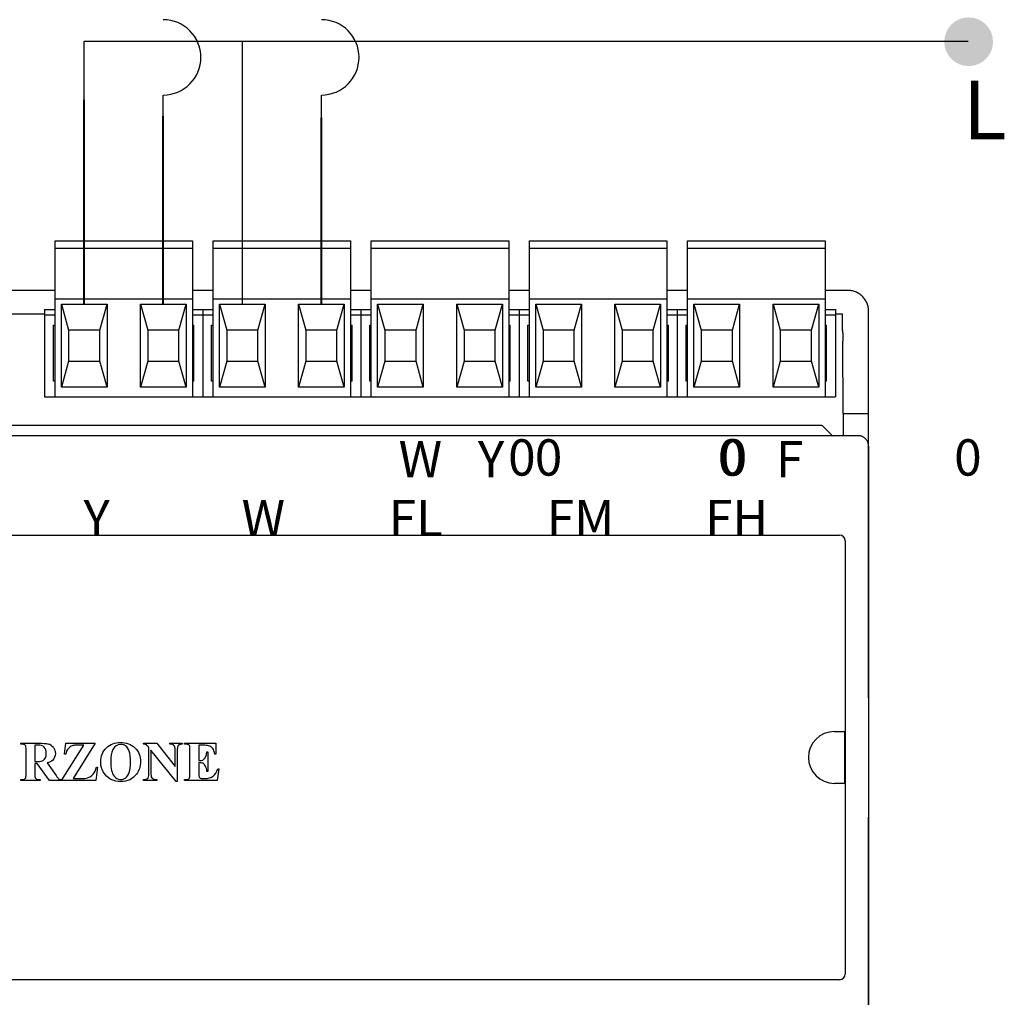
# Model space of a CAD drawing. Units: millimetres. Extents: x 808 to 39543, y 485 to 12625.
# Drawn here: x 23009 to 23731, y 7484 to 8201 of the extents above; entities that cross this region are included whole.
import ezdxf

# ---------------------------------------------------------------- set-up
doc = ezdxf.new("R2010")
doc.units = ezdxf.units.MM
doc.linetypes.add('LÍNEAS_OCULTAS', pattern=[0.375, 0.25, -0.125])
doc.layers.add('AIRZONE HARDWARE', color=7, linetype='Continuous')
doc.styles.get("Standard").update_dxf_attribs({"font": 'arial.ttf'})

msp = doc.modelspace()

# ---------------------------------------------------------------- hatches: boundary and pattern name
at = {"layer": 'AIRZONE HARDWARE', "linetype": 'LÍNEAS_OCULTAS'}
msp.add_hatch(color=7, dxfattribs=at).paths.add_polyline_path([(23705.32, 8166.94, 1), (23705.32, 8202.7, 1)])

# ---------------------------------------------------------------- linework, layer by layer
at = {"layer": 'AIRZONE HARDWARE', "color": 7}
for p, q in [((23056.43, 8140.67), (23056.43, 8185.15)), ((23172.46, 8140.67), (23172.46, 8185.15)), ((23056.43, 8143.3), (23056.43, 8157.52)), ((23114.44, 8131.51), (23114.44, 8145.73)), ((23230.47, 8128.88), (23230.47, 8145.73))]:
    msp.add_line(p, q, dxfattribs=at)
at = {"layer": 'AIRZONE HARDWARE', "color": 7, "linetype": 'Continuous', "lineweight": 40, "ltscale": 25.4}
for p, q in [((23056.43, 7992.35), (23056.43, 8142.11)), ((23114.44, 7992.35), (23114.44, 8130.32)), ((23230.47, 7992.35), (23230.47, 8128.88))]:
    msp.add_line(p, q, dxfattribs=at)
at = {"layer": 'AIRZONE HARDWARE', "color": 7, "linetype": 'Continuous', "ltscale": 25.4}
for p, q in [((23172.46, 7992.35), (23172.46, 8140.67)), ((23114.44, 7992.35), (23114.44, 8128.88))]:
    msp.add_line(p, q, dxfattribs=at)
at = {"layer": 'AIRZONE HARDWARE'}
for p, q in [((23035.04, 8038.8), (23135.84, 8038.8)), ((23035.04, 8034.99), (23035.04, 8038.8)), ((23035.04, 8033.47), (23035.04, 8034.99)), ((23035.04, 8033.47), (23135.84, 8033.47)), ((23035.04, 7996.16), (23035.04, 8033.47)), ((23135.84, 8038.8), (23135.84, 8034.99)), ((23135.84, 8034.99), (23135.84, 8033.47)), ((23135.84, 8033.47), (23135.84, 7996.16)), ((23151.06, 8038.8), (23251.86, 8038.8)), ((23151.06, 8034.99), (23151.06, 8038.8)), ((23151.06, 8033.47), (23151.06, 8034.99)), ((23151.06, 8033.47), (23251.86, 8033.47)), ((23151.06, 7996.16), (23151.06, 8033.47)), ((23251.86, 8038.8), (23251.86, 8034.99)), ((23251.86, 8034.99), (23251.86, 8033.47)), ((23251.86, 8033.47), (23251.86, 7996.16)), ((23267.09, 8038.8), (23367.89, 8038.8)), ((23267.09, 8034.99), (23267.09, 8038.8)), ((23267.09, 8033.47), (23267.09, 8034.99)), ((23267.09, 8033.47), (23367.89, 8033.47)), ((23267.09, 7996.16), (23267.09, 8033.47)), ((23367.89, 8038.8), (23367.89, 8034.99)), ((23367.89, 8034.99), (23367.89, 8033.47)), ((23367.89, 8033.47), (23367.89, 7996.16)), ((23383.12, 8038.8), (23483.91, 8038.8)), ((23383.12, 8034.99), (23383.12, 8038.8)), ((23383.12, 8033.47), (23383.12, 8034.99)), ((23383.12, 8033.47), (23483.91, 8033.47)), ((23383.12, 7996.16), (23383.12, 8033.47)), ((23483.91, 8038.8), (23483.91, 8034.99)), ((23483.91, 8034.99), (23483.91, 8033.47)), ((23483.91, 8033.47), (23483.91, 7996.16)), ((23499.14, 8038.8), (23599.94, 8038.8)), ((23499.14, 8034.99), (23499.14, 8038.8)), ((23499.14, 8033.47), (23499.14, 8034.99)), ((23499.14, 8033.47), (23599.94, 8033.47)), ((23499.14, 7996.16), (23499.14, 8033.47)), ((23599.94, 8038.8), (23599.94, 8034.99)), ((23599.94, 8034.99), (23599.94, 8033.47)), ((23599.94, 8033.47), (23599.94, 7996.16)), ((23019.81, 8002.35), (22448.05, 8002.35)), ((23035.04, 8002.35), (23019.81, 8002.35)), ((23151.06, 8002.35), (23135.84, 8002.35)), ((23267.09, 8002.35), (23251.86, 8002.35)), ((23383.12, 8002.35), (23367.89, 8002.35)), ((23499.14, 8002.35), (23483.91, 8002.35)), ((23616.69, 8002.35), (23599.94, 8002.35)), ((23035.04, 7996.16), (23135.84, 7996.16)), ((23035.04, 7924.3), (23035.04, 7996.16)), ((23039.68, 7992.35), (23073.18, 7992.35)), ((23039.68, 7931.45), (23039.68, 7992.35)), ((23039.68, 7992.35), (23045.01, 7973.32)), ((23067.85, 7973.32), (23073.18, 7992.35)), ((23073.18, 7992.35), (23073.18, 7931.45)), ((23097.69, 7992.35), (23131.19, 7992.35)), ((23097.69, 7931.45), (23097.69, 7992.35)), ((23097.69, 7992.35), (23103.02, 7973.32)), ((23125.86, 7973.32), (23131.19, 7992.35)), ((23131.19, 7992.35), (23131.19, 7931.45)), ((23135.84, 7996.16), (23135.84, 7924.3)), ((23151.06, 7996.16), (23251.86, 7996.16)), ((23151.06, 7924.3), (23151.06, 7996.16)), ((23155.71, 7992.35), (23189.21, 7992.35)), ((23155.71, 7931.45), (23155.71, 7992.35)), ((23155.71, 7992.35), (23161.04, 7973.32)), ((23183.88, 7973.32), (23189.21, 7992.35)), ((23189.21, 7992.35), (23189.21, 7931.45)), ((23213.72, 7992.35), (23247.22, 7992.35)), ((23213.72, 7931.45), (23213.72, 7992.35)), ((23213.72, 7992.35), (23219.05, 7973.32)), ((23241.89, 7973.32), (23247.22, 7992.35)), ((23247.22, 7992.35), (23247.22, 7931.45)), ((23251.86, 7996.16), (23251.86, 7924.3)), ((23267.09, 7996.16), (23367.89, 7996.16)), ((23267.09, 7924.3), (23267.09, 7996.16)), ((23271.73, 7992.35), (23305.23, 7992.35)), ((23271.73, 7931.45), (23271.73, 7992.35)), ((23271.73, 7992.35), (23277.06, 7973.32)), ((23299.9, 7973.32), (23305.23, 7992.35)), ((23305.23, 7992.35), (23305.23, 7931.45)), ((23329.75, 7992.35), (23363.24, 7992.35)), ((23329.75, 7931.45), (23329.75, 7992.35)), ((23329.75, 7992.35), (23335.08, 7973.32)), ((23357.92, 7973.32), (23363.24, 7992.35)), ((23363.24, 7992.35), (23363.24, 7931.45)), ((23367.89, 7996.16), (23367.89, 7924.3)), ((23383.12, 7996.16), (23483.91, 7996.16)), ((23383.12, 7924.3), (23383.12, 7996.16)), ((23387.76, 7992.35), (23421.26, 7992.35)), ((23387.76, 7931.45), (23387.76, 7992.35)), ((23387.76, 7992.35), (23393.09, 7973.32)), ((23415.93, 7973.32), (23421.26, 7992.35)), ((23421.26, 7992.35), (23421.26, 7931.45)), ((23445.77, 7992.35), (23479.27, 7992.35)), ((23445.77, 7931.45), (23445.77, 7992.35)), ((23445.77, 7992.35), (23451.1, 7973.32)), ((23473.94, 7973.32), (23479.27, 7992.35)), ((23479.27, 7992.35), (23479.27, 7931.45)), ((23483.91, 7996.16), (23483.91, 7924.3)), ((23499.14, 7996.16), (23599.94, 7996.16)), ((23499.14, 7924.3), (23499.14, 7996.16)), ((23503.79, 7992.35), (23537.28, 7992.35)), ((23503.79, 7931.45), (23503.79, 7992.35)), ((23503.79, 7992.35), (23509.11, 7973.32)), ((23531.95, 7973.32), (23537.28, 7992.35)), ((23537.28, 7992.35), (23537.28, 7931.45)), ((23561.8, 7992.35), (23595.3, 7992.35)), ((23561.8, 7931.45), (23561.8, 7992.35)), ((23561.8, 7992.35), (23567.13, 7973.32)), ((23589.97, 7973.32), (23595.3, 7992.35)), ((23595.3, 7992.35), (23595.3, 7931.45)), ((23599.94, 7996.16), (23599.94, 7924.3)), ((22950.76, 7985.22), (23027.42, 7985.22)), ((23027.42, 7988.25), (23027.42, 7984.45)), ((23027.42, 7988.25), (23035.04, 7988.25)), ((23027.42, 7988.25), (23027.42, 7984.45)), ((23027.42, 7988.25), (23027.42, 7984.45)), ((23027.42, 7988.25), (23027.42, 7984.45)), ((23027.42, 7984.45), (23035.04, 7984.45)), ((23027.42, 7984.45), (23027.42, 7924.3)), ((23135.84, 7988.25), (23143.45, 7988.25)), ((23135.84, 7984.45), (23143.45, 7984.45)), ((23143.45, 7988.25), (23143.45, 7984.45)), ((23143.45, 7988.25), (23151.06, 7988.25)), ((23143.45, 7988.25), (23143.45, 7984.45)), ((23143.45, 7984.45), (23143.45, 7924.3)), ((23143.45, 7984.45), (23151.06, 7984.45)), ((23143.45, 7984.45), (23143.45, 7924.3)), ((23251.86, 7988.25), (23259.48, 7988.25)), ((23251.86, 7984.45), (23259.48, 7984.45)), ((23259.48, 7988.25), (23259.48, 7984.45)), ((23259.48, 7988.25), (23267.09, 7988.25)), ((23259.48, 7988.25), (23259.48, 7984.45)), ((23259.48, 7984.45), (23259.48, 7924.3)), ((23259.48, 7984.45), (23267.09, 7984.45)), ((23259.48, 7984.45), (23259.48, 7924.3)), ((23367.89, 7988.25), (23375.5, 7988.25)), ((23367.89, 7984.45), (23375.5, 7984.45)), ((23375.5, 7988.25), (23375.5, 7984.45)), ((23375.5, 7988.25), (23383.12, 7988.25)), ((23375.5, 7988.25), (23375.5, 7984.45)), ((23375.5, 7984.45), (23375.5, 7924.3)), ((23375.5, 7984.45), (23383.12, 7984.45)), ((23375.5, 7984.45), (23375.5, 7924.3)), ((23483.91, 7988.25), (23491.53, 7988.25)), ((23483.91, 7984.45), (23491.53, 7984.45)), ((23491.53, 7988.25), (23491.53, 7984.45)), ((23491.53, 7988.25), (23499.14, 7988.25)), ((23491.53, 7988.25), (23491.53, 7984.45)), ((23491.53, 7984.45), (23491.53, 7924.3)), ((23491.53, 7984.45), (23499.14, 7984.45)), ((23491.53, 7984.45), (23491.53, 7924.3)), ((23599.94, 7988.25), (23607.55, 7988.25)), ((23599.94, 7984.45), (23607.55, 7984.45)), ((23607.55, 7988.25), (23607.55, 7984.45)), ((23607.55, 7985.22), (23612.89, 7985.22)), ((23607.55, 7984.45), (23607.55, 7924.3)), ((23612.89, 7973.04), (23612.89, 7985.22)), ((23631.92, 7973.04), (23631.92, 7987.13)), ((23033.89, 7976.83), (23035.04, 7976.83)), ((23033.89, 7935.72), (23033.89, 7976.83)), ((23135.84, 7976.83), (23136.98, 7976.83)), ((23136.98, 7935.72), (23136.98, 7976.83)), ((23149.92, 7976.83), (23151.06, 7976.83)), ((23149.92, 7935.72), (23149.92, 7976.83)), ((23251.86, 7976.83), (23253, 7976.83)), ((23253, 7935.72), (23253, 7976.83)), ((23265.95, 7976.83), (23267.09, 7976.83)), ((23265.95, 7935.72), (23265.95, 7976.83)), ((23367.89, 7976.83), (23369.03, 7976.83)), ((23369.03, 7935.72), (23369.03, 7976.83)), ((23381.97, 7976.83), (23383.12, 7976.83)), ((23381.97, 7935.72), (23381.97, 7976.83)), ((23483.91, 7976.83), (23485.06, 7976.83)), ((23485.06, 7935.72), (23485.06, 7976.83)), ((23498, 7976.83), (23499.14, 7976.83)), ((23498, 7935.72), (23498, 7976.83)), ((23599.94, 7976.83), (23601.08, 7976.83)), ((23601.08, 7935.72), (23601.08, 7976.83)), ((23067.85, 7973.32), (23045.01, 7973.32)), ((23045.01, 7973.32), (23045.01, 7950.48)), ((23067.85, 7950.48), (23067.85, 7973.32)), ((23125.86, 7973.32), (23103.02, 7973.32)), ((23103.02, 7973.32), (23103.02, 7950.48)), ((23125.86, 7950.48), (23125.86, 7973.32)), ((23183.88, 7973.32), (23161.04, 7973.32)), ((23161.04, 7973.32), (23161.04, 7950.48)), ((23183.88, 7950.48), (23183.88, 7973.32)), ((23241.89, 7973.32), (23219.05, 7973.32)), ((23219.05, 7973.32), (23219.05, 7950.48)), ((23241.89, 7950.48), (23241.89, 7973.32)), ((23299.9, 7973.32), (23277.06, 7973.32)), ((23277.06, 7973.32), (23277.06, 7950.48)), ((23299.9, 7950.48), (23299.9, 7973.32)), ((23357.92, 7973.32), (23335.08, 7973.32)), ((23335.08, 7973.32), (23335.08, 7950.48)), ((23357.92, 7950.48), (23357.92, 7973.32)), ((23415.93, 7973.32), (23393.09, 7973.32)), ((23393.09, 7973.32), (23393.09, 7950.48)), ((23415.93, 7950.48), (23415.93, 7973.32)), ((23473.94, 7973.32), (23451.1, 7973.32)), ((23451.1, 7973.32), (23451.1, 7950.48)), ((23473.94, 7950.48), (23473.94, 7973.32)), ((23531.95, 7973.32), (23509.11, 7973.32)), ((23509.11, 7973.32), (23509.11, 7950.48)), ((23531.95, 7950.48), (23531.95, 7973.32)), ((23589.97, 7973.32), (23567.13, 7973.32)), ((23567.13, 7973.32), (23567.13, 7950.48)), ((23589.97, 7950.48), (23589.97, 7973.32)), ((23631.92, 7896.91), (23631.92, 7973.04)), ((23613.15, 7912.13), (23612.9, 7965.17)), ((23045.01, 7950.48), (23039.68, 7931.45)), ((23045.01, 7950.48), (23067.85, 7950.48)), ((23073.18, 7931.45), (23067.85, 7950.48)), ((23103.02, 7950.48), (23097.69, 7931.45)), ((23103.02, 7950.48), (23125.86, 7950.48)), ((23131.19, 7931.45), (23125.86, 7950.48)), ((23161.04, 7950.48), (23155.71, 7931.45)), ((23161.04, 7950.48), (23183.88, 7950.48)), ((23189.21, 7931.45), (23183.88, 7950.48)), ((23219.05, 7950.48), (23213.72, 7931.45)), ((23219.05, 7950.48), (23241.89, 7950.48)), ((23247.22, 7931.45), (23241.89, 7950.48)), ((23277.06, 7950.48), (23271.73, 7931.45)), ((23277.06, 7950.48), (23299.9, 7950.48)), ((23305.23, 7931.45), (23299.9, 7950.48)), ((23335.08, 7950.48), (23329.75, 7931.45)), ((23335.08, 7950.48), (23357.92, 7950.48)), ((23363.24, 7931.45), (23357.92, 7950.48)), ((23393.09, 7950.48), (23387.76, 7931.45)), ((23393.09, 7950.48), (23415.93, 7950.48)), ((23421.26, 7931.45), (23415.93, 7950.48)), ((23451.1, 7950.48), (23445.77, 7931.45)), ((23451.1, 7950.48), (23473.94, 7950.48)), ((23479.27, 7931.45), (23473.94, 7950.48)), ((23509.11, 7950.48), (23503.79, 7931.45)), ((23509.11, 7950.48), (23531.95, 7950.48)), ((23537.28, 7931.45), (23531.95, 7950.48)), ((23567.13, 7950.48), (23561.8, 7931.45)), ((23567.13, 7950.48), (23589.97, 7950.48)), ((23595.3, 7931.45), (23589.97, 7950.48)), ((23035.04, 7935.72), (23033.89, 7935.72)), ((23136.98, 7935.72), (23135.84, 7935.72)), ((23151.06, 7935.72), (23149.92, 7935.72)), ((23253, 7935.72), (23251.86, 7935.72)), ((23267.09, 7935.72), (23265.95, 7935.72)), ((23369.03, 7935.72), (23367.89, 7935.72)), ((23383.12, 7935.72), (23381.97, 7935.72)), ((23485.06, 7935.72), (23483.91, 7935.72)), ((23499.14, 7935.72), (23498, 7935.72)), ((23601.08, 7935.72), (23599.94, 7935.72)), ((23073.18, 7931.45), (23039.68, 7931.45)), ((23131.19, 7931.45), (23097.69, 7931.45)), ((23189.21, 7931.45), (23155.71, 7931.45)), ((23247.22, 7931.45), (23213.72, 7931.45)), ((23305.23, 7931.45), (23271.73, 7931.45)), ((23363.24, 7931.45), (23329.75, 7931.45)), ((23421.26, 7931.45), (23387.76, 7931.45)), ((23479.27, 7931.45), (23445.77, 7931.45)), ((23537.28, 7931.45), (23503.79, 7931.45)), ((23595.3, 7931.45), (23561.8, 7931.45)), ((23027.42, 7924.3), (23143.45, 7924.3)), ((23143.45, 7924.3), (23259.48, 7924.3)), ((23259.48, 7924.3), (23375.5, 7924.3)), ((23375.5, 7924.3), (23491.53, 7924.3)), ((23491.53, 7924.3), (23607.55, 7924.3)), ((23613.15, 7912.13), (23613.15, 7895.76)), ((23613.15, 7912.13), (23631.92, 7912.13)), ((23596.71, 7903.38), (22468.03, 7903.38)), ((23604.6, 7896.43), (23598.33, 7902.71)), ((23606.22, 7895.76), (22459.48, 7895.76)), ((23624.31, 7895.76), (23606.22, 7895.76)), ((23631.92, 7703.53), (23631.92, 7896.91)), ((23631.92, 7888.15), (23631.92, 7431.35)), ((22454.14, 7822.83), (23610.6, 7822.83)), ((23614.7, 7818.73), (23614.7, 7500.78)), ((23606.79, 7678.79), (23614.21, 7678.79)), ((23614.21, 7678.79), (23614.21, 7640.72)), ((23009.97, 7670.23), (23022.76, 7670.23)), ((23009.97, 7669.47), (23009.97, 7670.23)), ((23013.79, 7647.54), (23013.79, 7665.39)), ((23020.24, 7668.75), (23020.24, 7656.69)), ((23022.41, 7668.75), (23020.24, 7668.75)), ((23039.89, 7642.71), (23056.08, 7668.73)), ((23042.1, 7662.17), (23042.85, 7670.23)), ((23042.85, 7670.23), (23064.58, 7670.23)), ((23064.58, 7670.23), (23048.41, 7644.25)), ((23056.08, 7668.73), (23052, 7668.73)), ((23099.85, 7670.23), (23109.61, 7670.23)), ((23099.85, 7669.47), (23099.85, 7670.23)), ((23103.91, 7666.92), (23103.32, 7667.65)), ((23103.91, 7647.5), (23103.91, 7666.92)), ((23105.39, 7664.99), (23105.39, 7647.5)), ((23124, 7642.08), (23105.39, 7664.99)), ((23109.61, 7670.23), (23123.18, 7653.16)), ((23119.21, 7670.23), (23128.3, 7670.23)), ((23119.21, 7669.47), (23119.21, 7670.23)), ((23123.18, 7653.16), (23123.18, 7664.99)), ((23124.69, 7664.99), (23124.69, 7642.08)), ((23128.3, 7670.23), (23128.3, 7669.47)), ((23130.1, 7670.23), (23153.13, 7670.23)), ((23130.1, 7669.47), (23130.1, 7670.23)), ((23131.02, 7669.47), (23130.1, 7669.47)), ((23133.98, 7647.42), (23133.98, 7665.52)), ((23140.6, 7668.64), (23140.6, 7657.44)), ((23143.44, 7668.64), (23140.6, 7668.64)), ((23153.13, 7670.23), (23153.13, 7662.09)), ((23042.85, 7662.17), (23042.1, 7662.17)), ((23140.6, 7657.44), (23141.14, 7657.44)), ((23146.44, 7663.93), (23147.21, 7663.93)), ((23147.21, 7663.93), (23147.21, 7649.53)), ((23153.13, 7662.09), (23152.37, 7662.09)), ((23020.24, 7656.69), (23021.4, 7656.69)), ((23020.24, 7655.25), (23020.24, 7647.54)), ((23022.05, 7655.25), (23020.24, 7655.25)), ((23030.92, 7642.71), (23022.05, 7655.25)), ((23029.19, 7655.72), (23035.81, 7646.4)), ((23066.2, 7652.66), (23065.09, 7642.71)), ((23065.41, 7652.66), (23066.2, 7652.66)), ((23140.6, 7655.92), (23140.6, 7648.17)), ((23155.12, 7651.46), (23153.89, 7642.71)), ((23154.37, 7651.46), (23155.12, 7651.46)), ((23009.97, 7642.71), (23009.97, 7643.46)), ((23024.06, 7642.71), (23009.97, 7642.71)), ((23024.06, 7643.46), (23024.06, 7642.71)), ((23039.58, 7642.71), (23030.92, 7642.71)), ((23039.58, 7643.46), (23039.58, 7642.71)), ((23065.09, 7642.71), (23039.89, 7642.71)), ((23048.41, 7644.25), (23053.64, 7644.25)), ((23099.85, 7642.71), (23099.85, 7643.46)), ((23109.61, 7642.71), (23099.85, 7642.71)), ((23108.96, 7643.46), (23109.61, 7643.46)), ((23109.61, 7643.46), (23109.61, 7642.71)), ((23130.1, 7643.46), (23131.02, 7643.46)), ((23130.1, 7642.71), (23130.1, 7643.46)), ((23153.89, 7642.71), (23130.1, 7642.71)), ((23143.22, 7644.23), (23144.86, 7644.23)), ((23147.21, 7649.53), (23146.44, 7649.53)), ((23124.69, 7642.08), (23124, 7642.08)), ((23614.21, 7640.72), (23606.79, 7640.72)), ((23631.92, 7422.6), (23631.92, 7615.98)), ((23610.6, 7496.68), (22454.14, 7496.68))]:
    msp.add_line(p, q, dxfattribs=at)
at = {"layer": 'AIRZONE HARDWARE', "color": 7}
for points in [[(23056.43, 8185.15), (23705.07, 8185.15)], [(23114.44, 8130.32), (23114.44, 8131.51)]]:
    msp.add_lwpolyline(points, dxfattribs=at)
for centre in [(23114.44, 8173.36), (23230.47, 8173.36)]:
    msp.add_arc(centre, 27.63, 270, 90, dxfattribs=at)
at = {"layer": 'AIRZONE HARDWARE'}
for centre, radius, start, end in [((23610.6, 7818.73), 4.1, 0, 90), ((23606.79, 7659.75), 19.03, 90, 270), ((23028.03, 7662.43), 7.39, 38.12451, 74.02143), ((23050.2, 7661.27), 7.43, 100.24106, 122.51379), ((23610.6, 7500.78), 4.1, 270, 0)]:
    msp.add_arc(centre, radius, start, end, dxfattribs=at)
for points, weights in [([(23631.92, 7987.13), (23631.92, 8002.35), (23616.69, 8002.35)], [1, 0.707214460574, 1]), ([(23612.89, 7973.04), (23612.89, 7969.04), (23612.9, 7965.17)], [1, 0.991466606788, 1]), ([(23598.33, 7902.71), (23597.66, 7903.38), (23596.71, 7903.38)], [1, 0.923903672607, 1]), ([(23604.6, 7896.43), (23605.27, 7895.76), (23606.22, 7895.76)], [1, 0.923903672609, 1]), ([(23631.92, 7888.15), (23631.92, 7895.76), (23624.31, 7895.76)], [1, 0.707214460574, 1]), ([(23123.18, 7664.99), (23123.18, 7667.46), (23122.48, 7668.34)], [1, 0.999824683838, 1]), ([(23027.82, 7659.08), (23028.63, 7660.43), (23028.63, 7662.6)], [1, 0.999953100892, 1]), ([(23144.94, 7659.08), (23146.11, 7660.72), (23146.44, 7663.93)], [1, 0.999533628581, 1]), ([(23020.24, 7647.54), (23020.24, 7645.3), (23020.52, 7644.73)], [1, 0.999602151587, 1]), ([(23133.75, 7644.86), (23133.98, 7645.34), (23133.98, 7647.42)], [1, 0.999639313519, 1])]:
    msp.add_rational_spline(points, weights, degree=2, dxfattribs=at)
for points in [[(23012.55, 7669.13), (23012.09, 7669.36), (23011.23, 7669.47), (23009.97, 7669.47)], [(23013.52, 7668.21), (23013.33, 7668.59), (23013.01, 7668.9), (23012.55, 7669.13)], [(23013.79, 7665.39), (23013.79, 7666.88), (23013.7, 7667.82), (23013.52, 7668.21)], [(23027.15, 7667.24), (23026.17, 7668.25), (23024.59, 7668.75), (23022.41, 7668.75)], [(23022.76, 7670.23), (23026.09, 7670.23), (23028.52, 7669.99), (23030.07, 7669.54)], [(23028.63, 7662.6), (23028.63, 7664.69), (23028.13, 7666.24), (23027.15, 7667.24)], [(23033.84, 7666.99), (23034.81, 7665.75), (23035.3, 7664.3), (23035.3, 7662.64)], [(23044.13, 7665.46), (23043.59, 7664.59), (23043.16, 7663.5), (23042.85, 7662.17)], [(23046.21, 7667.53), (23045.37, 7667.02), (23044.69, 7666.32), (23044.13, 7665.46)], [(23052, 7668.73), (23050.42, 7668.73), (23049.38, 7668.68), (23048.88, 7668.58)], [(23072.73, 7666.77), (23075.51, 7669.49), (23078.93, 7670.78), (23082.98, 7670.61)], [(23083.23, 7669.31), (23080.71, 7669.31), (23078.8, 7668.03), (23077.48, 7665.46)], [(23082.98, 7670.61), (23087.37, 7670.78), (23090.93, 7669.49), (23093.67, 7666.78)], [(23086.85, 7668.2), (23085.8, 7668.94), (23084.6, 7669.31), (23083.23, 7669.31)], [(23089.44, 7664.37), (23088.76, 7666.18), (23087.9, 7667.45), (23086.85, 7668.2)], [(23101.78, 7669.09), (23101.33, 7669.32), (23100.69, 7669.45), (23099.85, 7669.47)], [(23103.32, 7667.65), (23102.74, 7668.38), (23102.23, 7668.86), (23101.78, 7669.09)], [(23122.48, 7668.34), (23121.83, 7669.12), (23120.74, 7669.5), (23119.21, 7669.47)], [(23125.02, 7667.74), (23124.8, 7667.21), (23124.69, 7666.29), (23124.69, 7664.99)], [(23125.96, 7668.9), (23125.55, 7668.66), (23125.24, 7668.28), (23125.02, 7667.74)], [(23128.3, 7669.47), (23127.13, 7669.33), (23126.36, 7669.13), (23125.96, 7668.9)], [(23133.13, 7668.91), (23132.61, 7669.29), (23131.91, 7669.47), (23131.02, 7669.47)], [(23133.88, 7667.81), (23133.75, 7668.28), (23133.49, 7668.65), (23133.13, 7668.91)], [(23133.98, 7665.52), (23133.98, 7666.77), (23133.95, 7667.53), (23133.88, 7667.81)], [(23147.7, 7668.28), (23146.94, 7668.52), (23145.52, 7668.64), (23143.44, 7668.64)], [(23150.71, 7666.37), (23150, 7667.24), (23149, 7667.87), (23147.7, 7668.28)], [(23152.37, 7662.09), (23151.97, 7664.08), (23151.42, 7665.5), (23150.71, 7666.37)], [(23021.4, 7656.69), (23023.28, 7656.69), (23024.68, 7656.86), (23025.62, 7657.21)], [(23025.62, 7657.21), (23026.55, 7657.55), (23027.29, 7658.18), (23027.82, 7659.08)], [(23033.11, 7657.6), (23032.17, 7656.76), (23030.87, 7656.13), (23029.19, 7655.72)], [(23035.3, 7662.64), (23035.3, 7660.61), (23034.57, 7658.93), (23033.11, 7657.6)], [(23141.14, 7657.44), (23142.89, 7657.44), (23144.15, 7657.99), (23144.94, 7659.08)], [(23063, 7647.41), (23064.17, 7648.72), (23064.97, 7650.46), (23065.41, 7652.66)], [(23143.6, 7655.41), (23142.91, 7655.75), (23141.91, 7655.92), (23140.6, 7655.92)], [(23145.42, 7653.38), (23144.89, 7654.39), (23144.29, 7655.06), (23143.6, 7655.41)], [(23146.44, 7649.53), (23146.28, 7651.1), (23145.94, 7652.38), (23145.42, 7653.38)], [(23151.04, 7646.02), (23152.59, 7647.21), (23153.7, 7649.02), (23154.37, 7651.46)], [(23009.97, 7643.46), (23011.25, 7643.46), (23012.11, 7643.58), (23012.56, 7643.82)], [(23012.56, 7643.82), (23013.01, 7644.05), (23013.33, 7644.36), (23013.52, 7644.74)], [(23013.52, 7644.74), (23013.7, 7645.12), (23013.79, 7646.05), (23013.79, 7647.54)], [(23020.52, 7644.73), (23020.7, 7644.34), (23021.02, 7644.03), (23021.48, 7643.8)], [(23021.48, 7643.8), (23021.94, 7643.58), (23022.8, 7643.46), (23024.06, 7643.46)], [(23035.81, 7646.4), (23036.67, 7645.2), (23037.29, 7644.45), (23037.65, 7644.15)], [(23037.65, 7644.15), (23038.21, 7643.73), (23038.85, 7643.5), (23039.58, 7643.46)], [(23053.64, 7644.25), (23056.12, 7644.25), (23057.85, 7644.41), (23058.84, 7644.72)], [(23058.84, 7644.72), (23060.45, 7645.2), (23061.84, 7646.1), (23063, 7647.41)], [(23086.68, 7644.62), (23087.87, 7645.48), (23088.8, 7646.87), (23089.46, 7648.77)], [(23099.85, 7643.46), (23101.37, 7643.47), (23102.42, 7643.78), (23103.01, 7644.39)], [(23103.01, 7644.39), (23103.61, 7645), (23103.91, 7646.03), (23103.91, 7647.5)], [(23105.39, 7647.5), (23105.39, 7645.92), (23105.75, 7644.85), (23106.48, 7644.3)], [(23106.48, 7644.3), (23107.2, 7643.74), (23108.03, 7643.46), (23108.96, 7643.46)], [(23131.02, 7643.46), (23131.81, 7643.46), (23132.46, 7643.6), (23132.94, 7643.89)], [(23132.94, 7643.89), (23133.3, 7644.07), (23133.57, 7644.4), (23133.75, 7644.86)], [(23140.6, 7648.17), (23140.6, 7646.65), (23140.66, 7645.73), (23140.79, 7645.39)], [(23140.79, 7645.39), (23140.92, 7645.05), (23141.16, 7644.77), (23141.51, 7644.56)], [(23141.51, 7644.56), (23141.86, 7644.34), (23142.43, 7644.23), (23143.22, 7644.23)], [(23144.86, 7644.23), (23147.43, 7644.23), (23149.48, 7644.83), (23151.04, 7646.02)]]:
    msp.add_open_spline(points, degree=3, dxfattribs=at)
for points in [[(23071.76, 7647.12), (23069.63, 7649.77), (23068.56, 7652.91), (23068.56, 7656.55), (23068.56, 7660.64), (23069.95, 7664.04), (23072.73, 7666.77)], [(23077.48, 7665.46), (23076.42, 7663.35), (23075.88, 7660.32), (23075.88, 7656.37), (23075.88, 7651.67), (23076.71, 7648.2), (23078.36, 7645.96)], [(23089.46, 7648.77), (23090.13, 7650.67), (23090.46, 7653.15), (23090.46, 7656.2), (23090.46, 7659.85), (23090.12, 7662.57), (23089.44, 7664.37)], [(23093.67, 7666.78), (23096.41, 7664.06), (23097.78, 7660.66), (23097.78, 7656.57), (23097.78, 7653.08), (23096.76, 7650.01), (23094.72, 7647.36)], [(23094.72, 7647.36), (23092.01, 7643.84), (23088.19, 7642.08), (23083.25, 7642.08), (23078.3, 7642.08), (23074.47, 7643.76), (23071.76, 7647.12)], [(23078.36, 7645.96), (23079.51, 7644.39), (23081.12, 7643.6), (23083.19, 7643.6), (23084.58, 7643.6), (23085.75, 7643.94), (23086.68, 7644.62)]]:
    msp.add_open_spline(points, degree=3, knots=[0, 0, 0, 0, 0.5, 0.5, 0.5, 1, 1, 1, 1], dxfattribs=at)

# ---------------------------------------------------------------- texts
at = {"layer": 'AIRZONE HARDWARE', "color": 7, "insert": (23701.14, 8134.73), "char_height": 43.2623, "width": 63.9071, "attachment_point": 4}
msp.add_mtext('{\\fCalibri|b0|i0|c0|p34;L}', dxfattribs=at)
at = {"layer": 'AIRZONE HARDWARE', "char_height": 26.6466, "attachment_point": 1}
for s, insert in [('\\pi23.40786;Y 0', (22721.58, 7891.88)), ('\\pi18.42753;W 0', (22796.07, 7891.88)), ('\\pi25.92529;F 0', (22873.1, 7891.88)), ('\\pi13.03823;0   Y', (23039.61, 7893.14)), ('\\pi7.94884;0   W', (23155.64, 7893.14)), ('\\pi9.42112;0  FL', (23271.66, 7893.14)), ('\\pi5.01335;0  FM', (23387.69, 7893.14)), ('\\pi7.16725;0  FH', (23503.71, 7893.14))]:
    msp.add_mtext_dynamic_manual_height_columns(s, width=100.7996, gutter_width=95.17, heights=[0], dxfattribs=dict(at, insert=insert))

doc.saveas('drawing.dxf')
